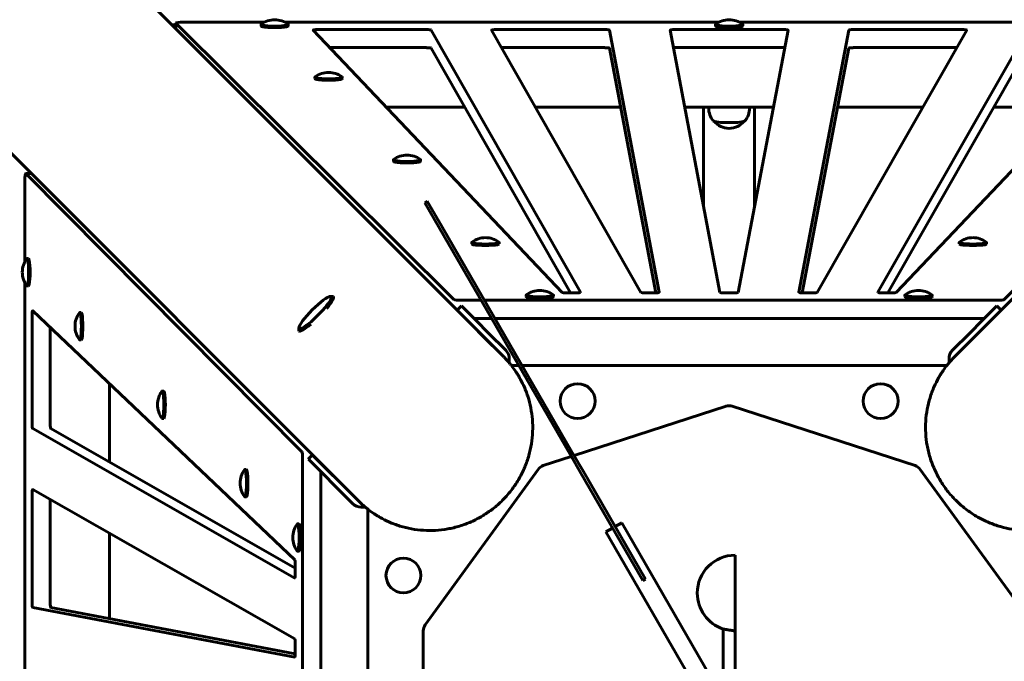
# Model space of a CAD drawing. Units: millimetres. Extents: x -12177 to -1425, y -9815 to -2611.
# Drawn here: x -4405 to -3755, y -5080 to -4656 of the extents above; entities that cross this region are included whole.
import ezdxf

# ---------------------------------------------------------------- set-up
doc = ezdxf.new("R2010")
doc.units = ezdxf.units.MM
doc.linetypes.add('K5LT_BASIC', pattern=[0])
doc.layers.add('Системный слой', color=7, linetype='Continuous')

msp = doc.modelspace()

# ---------------------------------------------------------------- linework, layer by layer
at = {"layer": 'Системный слой', "linetype": 'K5LT_BASIC', "lineweight": 60}
for p, q in [((-4390.08, -4573.99), (-4085.59, -4878.48)), ((-3483.12, -4573.99), (-3787.6, -4878.48)), ((-4304.25, -4659.82), (-4301.83, -4659.82)), ((-4301.83, -4662.24), (-4301.83, -4658.62)), ((-4301.79, -4658.69), (-4118.22, -4840.89)), ((-4243.43, -4658.01), (-4296.83, -4658.01)), ((-4245.6, -4659.45), (-4245.6, -4660.45)), ((-3943.43, -4658.01), (-4229.77, -4658.01)), ((-4227.6, -4659.45), (-4227.6, -4660.45)), ((-3945.6, -4659.45), (-3945.6, -4660.45)), ((-3643.43, -4658.01), (-3929.77, -4658.01)), ((-3927.6, -4659.45), (-3927.6, -4660.45)), ((-3754.97, -4840.89), (-3571.41, -4658.69)), ((-4211.17, -4663.29), (-4046.88, -4836.22)), ((-4136.36, -4662.88), (-4208.19, -4662.88)), ((-4034.79, -4836.16), (-4133.37, -4663.22)), ((-4093.39, -4663.28), (-3994.81, -4836.21)), ((-4018.54, -4662.88), (-4090.39, -4662.88)), ((-3982.69, -4836.17), (-4015.54, -4663.24)), ((-3975.53, -4663.26), (-3942.68, -4836.19)), ((-3900.67, -4662.88), (-3972.53, -4662.88)), ((-3930.54, -4836.19), (-3897.67, -4663.26)), ((-3857.65, -4663.24), (-3890.53, -4836.17)), ((-3878.4, -4836.21), (-3779.81, -4663.28)), ((-3782.8, -4662.88), (-3854.66, -4662.88)), ((-3739.76, -4663.22), (-3838.35, -4836.16)), ((-3826.26, -4836.22), (-3661.95, -4663.29)), ((-4136.36, -4674.79), (-4200.25, -4674.79)), ((-4041.36, -4836.55), (-4133.37, -4675.14)), ((-4018.54, -4674.79), (-4086.82, -4674.79)), ((-3984.88, -4836.53), (-4015.54, -4675.15)), ((-3900.67, -4674.79), (-3972.53, -4674.79)), ((-3857.65, -4675.15), (-3888.33, -4836.53)), ((-3786.38, -4674.79), (-3854.66, -4674.79)), ((-3739.76, -4675.14), (-3831.78, -4836.55)), ((-4209.99, -4694.25), (-4209.99, -4695.24)), ((-4191.99, -4694.25), (-4191.99, -4695.24)), ((-4163.02, -4713.98), (-4111.22, -4713.98)), ((-4064.48, -4713.98), (-4008.16, -4713.98)), ((-3965.89, -4713.98), (-3907.31, -4713.98)), ((-3953.45, -4713.98), (-3953.45, -4779.49)), ((-3950.1, -4714.54), (-3950.1, -4713.98)), ((-3923.1, -4714.54), (-3923.1, -4713.98)), ((-3919.75, -4713.98), (-3919.75, -4779.41)), ((-3865.04, -4713.98), (-3808.72, -4713.98)), ((-3761.9, -4713.98), (-3710.11, -4713.98)), ((-4430.41, -4724.58), (-4181.05, -4973.94)), ((-4158.23, -4748.72), (-4158.23, -4749.72)), ((-4140.23, -4748.72), (-4140.23, -4749.72)), ((-4401.52, -4762.7), (-4401.52, -4816.1)), ((-4397.28, -4757.7), (-4400.91, -4757.7)), ((-4218.64, -4941.3), (-4400.84, -4757.74)), ((-4135.82, -4776.07), (-4137.55, -4777.07)), ((-4125.81, -4793.39), (-4135.82, -4776.07)), ((-4127.55, -4794.39), (-4137.55, -4777.07)), ((-4041.85, -4942.73), (-4127.55, -4794.39)), ((-4040.12, -4941.73), (-4125.81, -4793.39)), ((-4106.47, -4803.2), (-4106.47, -4804.19)), ((-4088.47, -4803.2), (-4088.47, -4804.19)), ((-3784.72, -4803.2), (-3784.72, -4804.19)), ((-3766.72, -4803.2), (-3766.72, -4804.19)), ((-4400.07, -4813.93), (-4399.08, -4813.93)), ((-4401.52, -4829.76), (-4401.52, -5116.1)), ((-4400.07, -4831.93), (-4399.08, -4831.93)), ((-4198.41, -4838.83), (-4199.78, -4838.85)), ((-4113.26, -4841.42), (-4100.38, -4841.42)), ((-4098.07, -4841.42), (-3759.93, -4841.42)), ((-4070.6, -4837.99), (-4070.6, -4838.99)), ((-4052.6, -4837.99), (-4052.6, -4838.99)), ((-4043.9, -4836.55), (-4037.79, -4836.55)), ((-3991.82, -4836.55), (-3985.69, -4836.55)), ((-3939.68, -4836.55), (-3933.54, -4836.55)), ((-3887.53, -4836.55), (-3881.4, -4836.55)), ((-3835.36, -4836.55), (-3829.24, -4836.55)), ((-3820.6, -4837.99), (-3820.6, -4838.99)), ((-3802.6, -4837.99), (-3802.6, -4838.99)), ((-4223.3, -5012.6), (-4396.24, -4848.28)), ((-4113.33, -4845.08), (-4116.16, -4847.91)), ((-4116.06, -4848.01), (-4116.16, -4847.91)), ((-4116.06, -4848.01), (-4106.38, -4857.69)), ((-4113.33, -4845.08), (-4113.23, -4845.18)), ((-4113.23, -4845.18), (-4103.55, -4854.86)), ((-3759.96, -4845.18), (-3769.64, -4854.86)), ((-3757.14, -4848.01), (-3766.81, -4857.69)), ((-3759.96, -4845.18), (-3759.86, -4845.08)), ((-3757.03, -4847.91), (-3759.86, -4845.08)), ((-3757.03, -4847.91), (-3757.14, -4848.01)), ((-4396.64, -4851.26), (-4396.64, -4923.1)), ((-4365.28, -4849.54), (-4364.29, -4849.54)), ((-4105.08, -4853.33), (-4093.49, -4853.33)), ((-4091.18, -4853.33), (-3768.11, -4853.33)), ((-4384.73, -4859.21), (-4384.73, -4923.1)), ((-4220.7, -4861.12), (-4220.67, -4859.75)), ((-4098.2, -4865.87), (-4106.38, -4857.69)), ((-4103.55, -4854.86), (-4095.38, -4863.04)), ((-3777.82, -4863.04), (-3769.64, -4854.86)), ((-3766.81, -4857.69), (-3774.99, -4865.87)), ((-4365.28, -4867.54), (-4364.29, -4867.54)), ((-4098.2, -4865.87), (-4086.85, -4877.22)), ((-4084.02, -4874.4), (-4095.38, -4863.04)), ((-3777.82, -4863.04), (-3789.18, -4874.4)), ((-3786.35, -4877.22), (-3774.99, -4865.87)), ((-4081.75, -4882.66), (-4081.73, -4879.99)), ((-3791.46, -4879.99), (-3791.44, -4882.66)), ((-4080.32, -4884.43), (-4075.53, -4884.43)), ((-4073.22, -4884.43), (-3792.88, -4884.43)), ((-4345.55, -4948.24), (-4345.55, -4896.45)), ((-4310.81, -4901.3), (-4309.81, -4901.3)), ((-4038.89, -4943.86), (-3938.67, -4911.3)), ((-3934.52, -4911.3), (-3813.88, -4950.49)), ((-4310.81, -4919.3), (-4309.81, -4919.3)), ((-4396.3, -4926.09), (-4223.37, -5024.68)), ((-4384.39, -4926.09), (-4222.98, -5018.12)), ((-4211.62, -4943.37), (-4214.45, -4946.19)), ((-4211.62, -4943.37), (-4211.52, -4943.47)), ((-4211.52, -4943.47), (-4201.84, -4953.15)), ((-4059.31, -4950.49), (-4040.84, -4944.49)), ((-4034.54, -4955.39), (-4041.85, -4942.73)), ((-4032.81, -4954.39), (-4040.12, -4941.73)), ((-4218.11, -5299.6), (-4218.11, -4946.27)), ((-4214.35, -4946.3), (-4214.45, -4946.19)), ((-4214.35, -4946.3), (-4204.67, -4955.98)), ((-4256.33, -4953.06), (-4255.34, -4953.06)), ((-4206.2, -5291.41), (-4206.2, -4954.45)), ((-4196.49, -4964.15), (-4204.67, -4955.98)), ((-4201.84, -4953.15), (-4193.66, -4961.33)), ((-4137.23, -5055.56), (-4062.67, -4952.94)), ((-3993.58, -5026.3), (-4034.54, -4955.39)), ((-3991.85, -5025.3), (-4032.81, -4954.39)), ((-3810.52, -4952.94), (-3735.96, -5055.56)), ((-4196.49, -4964.15), (-4185.13, -4975.51)), ((-4182.31, -4972.68), (-4193.66, -4961.33)), ((-4396.64, -4969.14), (-4396.64, -5040.99)), ((-4223.32, -5064.74), (-4396.25, -4966.14)), ((-4256.33, -4971.06), (-4255.34, -4971.06)), ((-4384.73, -4972.71), (-4384.73, -5040.99)), ((-4179.54, -4977.8), (-4176.87, -4977.78)), ((-4175.1, -5266.65), (-4175.1, -4979.21)), ((-4221.54, -4988.93), (-4220.54, -4988.93)), ((-4007.52, -4988.16), (-4011.85, -4990.66)), ((-4007.52, -4988.16), (-3940.6, -5104)), ((-4345.55, -5051.37), (-4345.55, -4995.05)), ((-4013.59, -4991.66), (-4017.92, -4994.16)), ((-4017.92, -4994.16), (-3948.67, -5114.03)), ((-4221.54, -5006.93), (-4220.54, -5006.93)), ((-3932.61, -5059.56), (-3932.63, -5009.56)), ((-4222.98, -5021.69), (-4222.98, -5015.58)), ((-3992.71, -5025.8), (-3993.58, -5026.3)), ((-3991.85, -5025.3), (-3992.71, -5025.8)), ((-4396.29, -5043.99), (-4223.36, -5076.86)), ((-4384.38, -5043.99), (-4222.99, -5074.67)), ((-4138.52, -5122.93), (-4138.52, -5059.51)), ((-3940.6, -5108.48), (-3940.61, -5058.24)), ((-3932.6, -5108.47), (-3932.61, -5059.56)), ((-4222.98, -5073.86), (-4222.98, -5067.73))]:
    msp.add_line(p, q, dxfattribs=at)
for centre in [(-4036.6, -4907.93), (-3836.6, -4907.93), (-4151.6, -5022.93)]:
    msp.add_circle(centre, 11.5, dxfattribs=at)
for centre, radius, start, end in [((-4236.6, -4671.37), 15, 90, 126.2923), ((-4236.6, -4671.37), 15, 53.7077, 90), ((-3936.6, -4671.37), 15, 90, 126.2923), ((-3936.6, -4671.37), 15, 53.7077, 90), ((-4200.99, -4706.16), 15, 90, 126.2923), ((-4200.99, -4706.16), 15, 53.7077, 90), ((-3936.6, -4714.54), 13.5, 180, 219.29102), ((-3936.6, -4714.54), 13.5, 320.70898, 0), ((-3936.6, -4715.04), 13, 219.79301, 320.20699), ((-4149.23, -4760.63), 15, 90, 126.2923), ((-4149.23, -4760.63), 15, 53.7077, 90), ((-4097.47, -4815.11), 15, 90, 126.2923), ((-4097.47, -4815.11), 15, 53.7077, 90), ((-3775.72, -4815.11), 15, 90, 126.2923), ((-3775.72, -4815.11), 15, 53.7077, 90), ((-4388.16, -4822.93), 15, 143.7077, 180), ((-4388.16, -4822.93), 15, 180, 216.2923), ((-4061.6, -4849.9), 15, 90, 126.2923), ((-4061.6, -4849.9), 15, 53.7077, 90), ((-3811.6, -4849.9), 15, 90, 126.2923), ((-3811.6, -4849.9), 15, 53.7077, 90), ((-4353.37, -4858.54), 15, 143.7077, 180), ((-4353.37, -4858.54), 15, 180, 216.2923), ((-4298.89, -4910.3), 15, 143.7077, 180), ((-4298.89, -4910.3), 15, 180, 216.2923), ((-4244.42, -4962.06), 15, 143.7077, 180), ((-4244.42, -4962.06), 15, 180, 216.2923), ((-4209.63, -4997.93), 15, 143.7077, 180), ((-4209.63, -4997.93), 15, 180, 216.2923), ((-3932.62, -5034.56), 25, 90.01431, 180.01431), ((-3932.62, -5034.56), 25, 180.01431, 251.35139)]:
    msp.add_arc(centre, radius, start, end, dxfattribs=at)
for centre, major_axis, ratio, start_param, end_param in [((-4296.83, -4658.62), (-5, 0), 0.121869, 4.712389, 6.283185), ((-4296.83, -4658.62), (-5, 0), 0.121869, 0, 0.122173), ((-4236.6, -4659.45), (-9, 0), 0.121869, 6.118732, 6.283185), ((-4236.6, -4659.45), (-9, 0), 0.121869, 0, 3.141593), ((-4236.6, -4659.45), (-9, 0), 0.121869, 3.141593, 3.306046), ((-3936.6, -4659.45), (-9, 0), 0.121869, 6.118732, 6.283185), ((-3936.6, -4659.45), (-9, 0), 0.121869, 0, 3.141593), ((-3936.6, -4659.45), (-9, 0), 0.121869, 3.141593, 3.306046), ((-4236.6, -4660.45), (-9, 0), 0.121869, 0, 3.141593), ((-4208.19, -4663.25), (-3, 0), 0.121869, 4.712389, 6.283185), ((-4208.19, -4663.25), (-3, 0), 0.121869, 0, 0.115269), ((-4136.36, -4663.25), (-3, 0), 0.121869, 3.210947, 4.712389), ((-4090.39, -4663.25), (-3, 0), 0.121869, 4.712389, 6.283185), ((-4090.39, -4663.25), (-3, 0), 0.121869, 0, 0.069355), ((-4018.54, -4663.25), (-3, 0), 0.121869, 3.164739, 4.712389), ((-3972.53, -4663.25), (-3, 0), 0.121869, 4.712389, 6.283185), ((-3972.53, -4663.25), (-3, 0), 0.121869, 0, 0.023146), ((-3936.6, -4660.45), (-9, 0), 0.121869, 0, 3.141593), ((-3900.67, -4663.25), (-3, 0), 0.121869, 3.141593, 4.712389), ((-3900.67, -4663.25), (-3, 0), 0.121869, 3.118431, 3.141593), ((-3854.66, -4663.25), (-3, 0), 0.121869, 4.712389, 6.260024), ((-3782.8, -4663.25), (-3, 0), 0.121869, 3.141593, 4.712389), ((-3782.8, -4663.25), (-3, 0), 0.121869, 3.072223, 3.141593), ((-4136.36, -4675.16), (3, 0), 0.121869, 0.069355, 1.570796), ((-4018.54, -4675.16), (3, 0), 0.121869, 0.023146, 1.570796), ((-3972.53, -4675.16), (-3, 0), 0.121869, 4.712389, 4.984111), ((-3900.67, -4675.16), (3, 0), 0.121869, 1.299565, 1.570796), ((-3854.66, -4675.16), (-3, 0), 0.121869, 4.712389, 6.260024), ((-4200.99, -4694.25), (-9, 0), 0.121869, 6.118732, 6.283185), ((-4200.99, -4694.25), (-9, 0), 0.121869, 0, 3.141593), ((-4200.99, -4695.24), (-9, 0), 0.121869, 0, 3.141593), ((-4200.99, -4694.25), (-9, 0), 0.121869, 3.141593, 3.306046), ((-3936.6, -4722.96), (-10.5, 0), 0.121869, 0.099388, 3.042204), ((-4149.23, -4748.72), (-9, 0), 0.121869, 6.118732, 6.283185), ((-4149.23, -4748.72), (-9, 0), 0.121869, 0, 3.141593), ((-4149.23, -4749.72), (-9, 0), 0.121869, 0, 3.141593), ((-4149.23, -4748.72), (-9, 0), 0.121869, 3.141593, 3.306046), ((-4400.91, -4762.7), (0, 5), 0.121869, 0, 1.570796), ((-4400.91, -4762.7), (0, 5), 0.121869, 6.161012, 6.283185), ((-4097.47, -4803.2), (-9, 0), 0.121869, 6.118732, 6.283185), ((-4097.47, -4803.2), (-9, 0), 0.121869, 0, 3.141593), ((-4097.47, -4804.19), (-9, 0), 0.121869, 0, 3.141593), ((-4097.47, -4803.2), (-9, 0), 0.121869, 3.141593, 3.306046), ((-3775.72, -4803.2), (-9, 0), 0.121869, 6.118732, 6.283185), ((-3775.72, -4803.2), (-9, 0), 0.121869, 0, 3.141593), ((-3775.72, -4804.19), (-9, 0), 0.121869, 0, 3.141593), ((-3775.72, -4803.2), (-9, 0), 0.121869, 3.141593, 3.306046), ((-4400.07, -4822.93), (0, -9), 0.121869, 3.141593, 3.306046), ((-4400.07, -4822.93), (0, -9), 0.121869, 0, 3.141593), ((-4399.08, -4822.93), (0, -9), 0.121869, 0, 3.141593), ((-4400.07, -4822.93), (0, -9), 0.121869, 6.118732, 6.283185), ((-4209.91, -4849.61), (10.61, 10.61), 0.171083, 0.174528, 2.967064), ((-4209.91, -4849.61), (10.61, 10.61), 0.171083, 5.332172, 6.457714), ((-4209.22, -4850.31), (11.31, 11.31), 0.171083, 5.332172, 6.283185), ((-4209.22, -4850.31), (11.31, 11.31), 0.171083, 0, 0.174528), ((-4113.26, -4840.81), (-5, 0), 0.121869, 0.122173, 1.570796), ((-4061.6, -4837.99), (-9, 0), 0.121869, 6.118732, 6.283185), ((-4061.6, -4837.99), (-9, 0), 0.121869, 0, 3.141593), ((-4061.6, -4838.99), (-9, 0), 0.121869, 0, 3.141593), ((-4061.6, -4837.99), (-9, 0), 0.121869, 3.141593, 3.306046), ((-4043.9, -4836.18), (3, 0), 0.121869, 3.256861, 4.712389), ((-4037.79, -4836.18), (3, 0), 0.121869, 4.712389, 6.283185), ((-4037.79, -4836.18), (3, 0), 0.121869, 0, 0.069355), ((-3991.82, -4836.18), (3, 0), 0.121869, 3.210947, 4.712389), ((-3985.69, -4836.18), (3, 0), 0.121869, 4.712389, 6.283185), ((-3985.69, -4836.18), (3, 0), 0.121869, 0, 0.023146), ((-3939.68, -4836.18), (3, 0), 0.121869, 3.164739, 4.712389), ((-3933.54, -4836.18), (3, 0), 0.121869, 4.712389, 6.260024), ((-3887.53, -4836.18), (3, 0), 0.121869, 3.118431, 3.141593), ((-3887.53, -4836.18), (3, 0), 0.121869, 3.141593, 4.712389), ((-3881.4, -4836.18), (3, 0), 0.121869, 4.712389, 6.213816), ((-3835.36, -4836.18), (3, 0), 0.121869, 3.072223, 3.141593), ((-3835.36, -4836.18), (3, 0), 0.121869, 3.141593, 4.712389), ((-3829.24, -4836.18), (3, 0), 0.121869, 4.712389, 6.167902), ((-3811.6, -4837.99), (-9, 0), 0.121869, 6.118732, 6.283185), ((-3811.6, -4837.99), (-9, 0), 0.121869, 0, 3.141593), ((-3811.6, -4838.99), (-9, 0), 0.121869, 0, 3.141593), ((-3811.6, -4837.99), (-9, 0), 0.121869, 3.141593, 3.306046), ((-3759.93, -4840.81), (5, 0), 0.121869, 4.712389, 6.161012), ((-4396.28, -4851.26), (0, -3), 0.121869, 3.141593, 4.712389), ((-4396.28, -4851.26), (0, -3), 0.121869, 3.026309, 3.141593), ((-4209.91, -4849.61), (10.61, 10.61), 0.171083, 2.967064, 5.332172), ((-4209.22, -4850.31), (11.31, 11.31), 0.171083, -1.096341, -0.951013), ((-4365.28, -4858.54), (0, -9), 0.121869, 3.141593, 3.306046), ((-4365.28, -4858.54), (0, -9), 0.121869, 0, 3.141593), ((-4364.29, -4858.54), (0, -9), 0.121869, 0, 3.141593), ((-4209.22, -4850.31), (11.31, 11.31), 0.171083, 2.967064, 3.141593), ((-4209.22, -4850.31), (11.31, 11.31), 0.171083, 3.141593, 4.237934), ((-4365.28, -4858.54), (0, -9), 0.121869, 6.118732, 6.283185), ((-4089.67, -4880.05), (5.66, 5.66), 0.985257, 5.497787, 6.283185), ((-3783.52, -4880.05), (-5.66, 5.66), 0.985257, 0, 0.785398), ((-4310.81, -4910.3), (0, -9), 0.121869, 3.141593, 3.306046), ((-4310.81, -4910.3), (0, -9), 0.121869, 0, 3.141593), ((-4309.81, -4910.3), (0, -9), 0.121869, 0, 3.141593), ((-3936.6, -4918.11), (0, -7.14), 0.980226, 2.84034, 3.442845), ((-4310.81, -4910.3), (0, -9), 0.121869, 6.118732, 6.283185), ((-4396.28, -4923.1), (0, -3), 0.121869, 4.712389, 6.213816), ((-4384.37, -4923.1), (0, -3), 0.121869, 4.712389, 6.213816), ((-4218.72, -4946.27), (0, 5), 0.121869, 4.712389, 6.161012), ((-4056.99, -4957.23), (4.2, -5.78), 0.980226, 2.84034, 3.442845), ((-3816.21, -4957.23), (-4.2, -5.78), 0.980226, 2.84034, 3.442845), ((-4256.33, -4962.06), (0, -9), 0.121869, 3.141593, 3.306046), ((-4256.33, -4962.06), (0, -9), 0.121869, 0, 3.141593), ((-4255.34, -4962.06), (0, -9), 0.121869, 0, 3.141593), ((-4396.28, -4969.14), (0, -3), 0.121869, 3.141593, 4.712389), ((-4396.28, -4969.14), (0, -3), 0.121869, 3.072223, 3.141593), ((-4256.33, -4962.06), (0, -9), 0.121869, 6.118732, 6.283185), ((-4179.48, -4969.85), (-5.66, -5.66), 0.985257, 0, 0.785398), ((-4221.54, -4997.93), (0, -9), 0.121869, 3.141593, 3.306046), ((-4221.54, -4997.93), (0, -9), 0.121869, 0, 3.141593), ((-4220.54, -4997.93), (0, -9), 0.121869, 0, 3.141593), ((-4221.54, -4997.93), (0, -9), 0.121869, 6.118732, 6.283185), ((-4223.35, -5015.58), (0, 3), 0.121869, 4.712389, 6.167902), ((-4223.35, -5021.69), (0, 3), 0.121869, 3.141593, 4.712389), ((-4223.35, -5021.69), (0, 3), 0.121869, 3.072223, 3.141593), ((-4396.28, -5040.99), (0, -3), 0.121869, 4.712389, 6.260024), ((-4384.37, -5040.99), (0, -3), 0.121869, 4.712389, 6.260024), ((-4131.39, -5059.64), (6.79, -2.21), 0.980226, 2.84034, 3.442845), ((-4223.35, -5067.73), (0, 3), 0.121869, 4.712389, 6.213816), ((-4223.35, -5073.86), (0, 3), 0.121869, 3.141593, 4.712389), ((-4223.35, -5073.86), (0, 3), 0.121869, 3.118431, 3.141593)]:
    msp.add_ellipse(centre, major_axis=major_axis, ratio=ratio, start_param=start_param, end_param=end_param, dxfattribs=at)
for points, knots in [([(-4085.59, -4878.48), (-4085.09, -4878.98), (-4084.59, -4879.49), (-4083.31, -4880.88), (-4082.54, -4881.78), (-4081.29, -4883.18), (-4080.87, -4883.73), (-4080.4, -4884.33), (-4080.36, -4884.38), (-4079.35, -4885.83), (-4078.3, -4887.17), (-4076.91, -4889.17), (-4076.55, -4889.83), (-4076.09, -4890.5), (-4076.05, -4890.57), (-4075.63, -4891.26), (-4075.24, -4891.88), (-4074.02, -4894.16), (-4073.12, -4895.8), (-4071.25, -4899.85), (-4070.3, -4902.28), (-4068.69, -4907.24), (-4068.03, -4909.77), (-4067.01, -4914.91), (-4066.65, -4917.52), (-4066.24, -4922.77), (-4066.19, -4925.42), (-4066.41, -4930.73), (-4066.67, -4933.38), (-4067.52, -4938.66), (-4068.1, -4941.29), (-4069.58, -4946.47), (-4070.48, -4949.03), (-4072.59, -4954.05), (-4073.8, -4956.5), (-4076.52, -4961.28), (-4078.04, -4963.59), (-4081.66, -4968.47), (-4083.84, -4970.99), (-4086.19, -4973.34)], [0, 0, 0, 0, 1.669707, 1.669707, 4.445007, 4.445007, 6.068891, 6.068891, 6.227825, 6.227825, 10.221431, 10.221431, 11.95245, 11.95245, 12.140759, 12.140759, 13.850993, 13.850993, 18.221676, 18.221676, 24.317586, 24.317586, 30.434305, 30.434305, 36.577495, 36.577495, 42.752646, 42.752646, 48.965074, 48.965074, 55.21993, 55.21993, 61.522214, 61.522214, 67.876798, 67.876798, 74.288431, 74.288431, 81.997907, 81.997907, 81.997907, 81.997907]), ([(-3787, -4973.34), (-3789, -4971.34), (-3790.87, -4969.22), (-3794.32, -4964.8), (-3795.9, -4962.49), (-3798.75, -4957.72), (-3800.02, -4955.26), (-3802.25, -4950.24), (-3803.21, -4947.67), (-3804.8, -4942.46), (-3805.43, -4939.83), (-3806.38, -4934.51), (-3806.69, -4931.84), (-3806.99, -4926.5), (-3806.99, -4923.84), (-3806.65, -4918.54), (-3806.33, -4915.91), (-3805.38, -4910.73), (-3804.76, -4908.17), (-3803.21, -4903.17), (-3802.29, -4900.72), (-3800.35, -4896.35), (-3799.3, -4894.45), (-3798.1, -4892.14), (-3797.87, -4891.78), (-3797.46, -4891.08), (-3797.27, -4890.75), (-3796.65, -4889.82), (-3796.28, -4889.18), (-3795.03, -4887.36), (-3794.19, -4886.14), (-3793.16, -4884.79), (-3793.03, -4884.6), (-3792.38, -4883.86), (-3791.94, -4883.23), (-3790.66, -4881.78), (-3789.89, -4880.88), (-3788.61, -4879.49), (-3788.11, -4878.98), (-3787.6, -4878.48)], [0, 0, 0, 0, 6.552123, 6.552123, 13.03702, 13.03702, 19.458843, 19.458843, 25.82231, 25.82231, 32.132274, 32.132274, 38.393702, 38.393702, 44.611684, 44.611684, 50.791448, 50.791448, 56.938379, 56.938379, 63.058024, 63.058024, 68.1511, 68.1511, 69.156093, 69.156093, 70.049643, 70.049643, 71.780663, 71.780663, 75.238438, 75.238438, 75.774268, 75.774268, 77.557086, 77.557086, 80.332386, 80.332386, 82.002093, 82.002093, 82.002093, 82.002093]), ([(-4086.19, -4973.34), (-4088.19, -4975.33), (-4090.31, -4977.2), (-4094.63, -4980.57), (-4096.9, -4981.96), (-4099.21, -4983.53), (-4099.32, -4983.6), (-4101.81, -4985.08), (-4104.27, -4986.36), (-4109.29, -4988.58), (-4111.86, -4989.54), (-4117.07, -4991.13), (-4119.7, -4991.77), (-4125.01, -4992.71), (-4127.69, -4993.02), (-4133.03, -4993.33), (-4135.69, -4993.32), (-4140.99, -4992.99), (-4143.62, -4992.67), (-4148.8, -4991.72), (-4151.35, -4991.09), (-4156.36, -4989.55), (-4158.81, -4988.63), (-4163.18, -4986.69), (-4165.08, -4985.63), (-4167.39, -4984.44), (-4167.75, -4984.21), (-4168.45, -4983.79), (-4168.77, -4983.6), (-4169.72, -4983), (-4170.35, -4982.61), (-4172.18, -4981.38), (-4173.39, -4980.53), (-4174.74, -4979.49), (-4174.92, -4979.35), (-4175.69, -4978.74), (-4176.3, -4978.28), (-4177.75, -4977), (-4178.65, -4976.22), (-4180.04, -4974.94), (-4180.55, -4974.44), (-4181.05, -4973.94)], [0, 0, 0, 0, 6.552123, 6.552123, 12.729974, 12.729974, 13.03702, 13.03702, 19.458843, 19.458843, 25.82231, 25.82231, 32.132274, 32.132274, 38.393702, 38.393702, 44.611684, 44.611684, 50.791448, 50.791448, 56.938379, 56.938379, 63.058024, 63.058024, 68.1511, 68.1511, 69.156093, 69.156093, 70.049643, 70.049643, 71.780663, 71.780663, 75.238438, 75.238438, 75.774268, 75.774268, 77.557086, 77.557086, 80.332386, 80.332386, 82.002093, 82.002093, 82.002093, 82.002093]), ([(-3692.14, -4973.94), (-3692.65, -4974.44), (-3693.15, -4974.94), (-3694.55, -4976.22), (-3695.44, -4976.99), (-3696.84, -4978.23), (-3697.39, -4978.66), (-3697.99, -4979.13), (-3698.04, -4979.17), (-3699.49, -4980.18), (-3700.84, -4981.23), (-3702.84, -4982.62), (-3703.49, -4982.98), (-3704.16, -4983.44), (-3704.23, -4983.48), (-3704.92, -4983.9), (-3705.54, -4984.29), (-3707.83, -4985.51), (-3709.47, -4986.41), (-3713.52, -4988.27), (-3715.95, -4989.22), (-3720.91, -4990.84), (-3723.44, -4991.5), (-3728.58, -4992.52), (-3731.18, -4992.88), (-3736.44, -4993.29), (-3739.09, -4993.34), (-3744.39, -4993.12), (-3747.05, -4992.86), (-3752.33, -4992.01), (-3754.95, -4991.43), (-3760.14, -4989.95), (-3762.7, -4989.05), (-3767.71, -4986.94), (-3770.17, -4985.73), (-3774.94, -4983.01), (-3777.25, -4981.49), (-3782.13, -4977.86), (-3784.66, -4975.68), (-3787, -4973.34)], [0, 0, 0, 0, 1.669707, 1.669707, 4.445007, 4.445007, 6.068891, 6.068891, 6.227825, 6.227825, 10.221431, 10.221431, 11.95245, 11.95245, 12.140759, 12.140759, 13.850993, 13.850993, 18.221676, 18.221676, 24.317586, 24.317586, 30.434305, 30.434305, 36.577495, 36.577495, 42.752646, 42.752646, 48.965074, 48.965074, 55.21993, 55.21993, 61.522214, 61.522214, 67.876798, 67.876798, 74.288431, 74.288431, 81.997907, 81.997907, 81.997907, 81.997907]), ([(-3940.61, -5058.24), (-3940.61, -5058.24), (-3940.6, -5058.24), (-3940.55, -5058.25), (-3940.49, -5058.26), (-3940.39, -5058.28), (-3940.24, -5058.31), (-3940.04, -5058.34), (-3939.84, -5058.37), (-3939.62, -5058.41), (-3939.36, -5058.45), (-3939.04, -5058.51), (-3938.7, -5058.56), (-3938.28, -5058.63), (-3937.59, -5058.75), (-3936.68, -5058.9), (-3935.75, -5059.05), (-3935.06, -5059.16), (-3934.49, -5059.25), (-3934.06, -5059.32), (-3933.71, -5059.38), (-3933.43, -5059.42), (-3933.18, -5059.46), (-3932.98, -5059.5), (-3932.8, -5059.53), (-3932.67, -5059.55), (-3932.62, -5059.55), (-3932.61, -5059.56), (-3932.61, -5059.56)], [0, 0, 0, 0, 1.087659, 1.624402, 2.323555, 3.003059, 4.124477, 5.003484, 5.935544, 6.578326, 7.354435, 8.585956, 9.505633, 10.168472, 11.906189, 14.61349, 16.525125, 18.354997, 19.702417, 20.984838, 21.974052, 23.080917, 23.91151, 25.027212, 26.066912, 27.242437, 28.510254, 29, 29, 29, 29])]:
    msp.add_open_spline(points, degree=3, knots=knots, dxfattribs=at)

doc.saveas('drawing.dxf')
